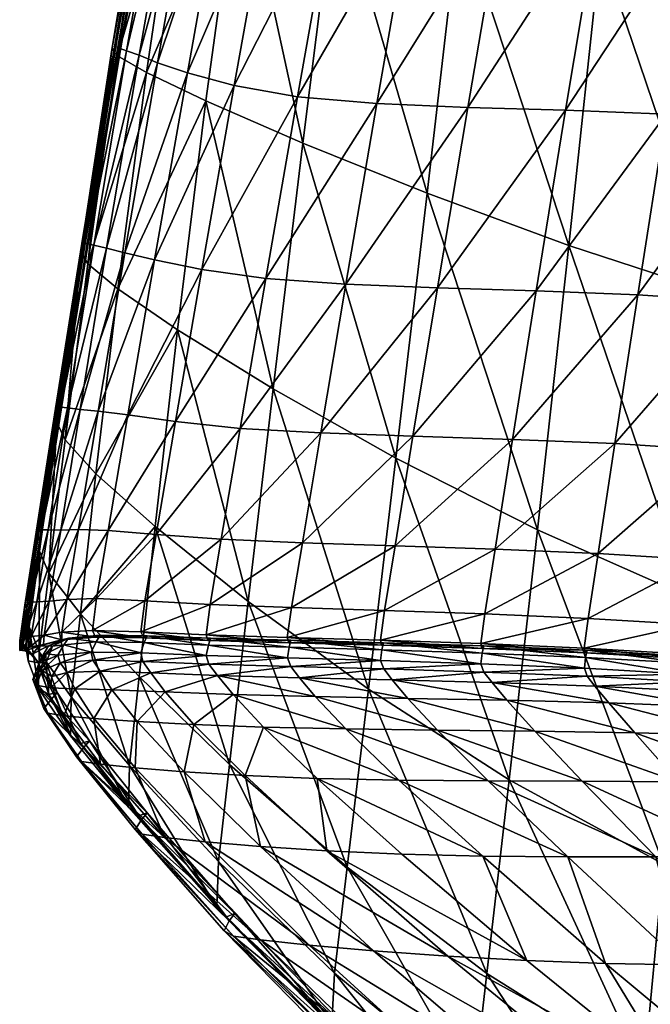
# Model space of a CAD drawing. Units: millimetres. Extents: x 0 to 6750, y 0 to 4000.
# Drawn here: x 727 to 783, y 787 to 875 of the extents above; entities that cross this region are included whole.
import ezdxf

# ---------------------------------------------------------------- set-up
doc = ezdxf.new("R2010")
doc.units = ezdxf.units.MM
doc.header["$MEASUREMENT"] = 0
doc.layers.add('tap1', color=1, linetype='Continuous', true_color=0xff0000)

msp = doc.modelspace()

# ---------------------------------------------------------------- meshes
at = {"layer": 'tap1'}
mesh = msp.add_polyface(dxfattribs=at)
corners = [(781.634, 907.674, 502.373), (794.952, 905.858, 464.617), (792.278, 878.78, 466.377), (779.031, 881.676, 503.661), (769.228, 909.583, 542.201), (766.404, 884.768, 543.03), (775.91, 867.112, 676.376), (784.926, 866.775, 678.585), (787.887, 885.364, 679.047), (778.995, 885.679, 676.849), (767.133, 867.367, 673.932), (770.308, 885.917, 674.354), (764.419, 851.193, 673.482), (773.272, 850.92, 675.848), (782.385, 850.561, 678.047), (758.993, 867.711, 671.378), (762.233, 886.274, 671.711), (751.883, 868.313, 668.841), (755.18, 886.944, 669.069), (749.044, 852.022, 668.66), (756.213, 851.515, 671.052), (765.87, 906.692, 672.022), (758.864, 907.385, 669.345), (773.883, 906.335, 674.692), (782.473, 906.112, 677.189), (791.212, 905.816, 679.347), (796.575, 884.779, 680.801), (793.785, 866.189, 680.433), (791.369, 849.98, 679.977), (746.201, 869.342, 666.446), (749.558, 888.123, 666.575), (743.3, 852.85, 666.406), (799.671, 905.244, 680.999), (752.337, 864.16, 581.158), (743.649, 867.944, 611.95), (746.705, 890.138, 611.589), (755.32, 887.706, 580.377), (763.487, 859.671, 544.359), (776.193, 854.989, 505.595), (789.549, 850.627, 468.907)]
mesh.append_faces([[corners[k] for k in face] for face in [(0, 1, 2, 2), (2, 3, 0, 0), (4, 0, 3, 3), (3, 5, 4, 4), (6, 7, 8, 8), (8, 9, 6, 6), (10, 6, 9, 9), (9, 11, 10, 10), (6, 10, 12, 12), (12, 13, 6, 6), (7, 6, 13, 13), (13, 14, 7, 7), (15, 10, 11, 11), (11, 16, 15, 15), (17, 15, 16, 16), (16, 18, 17, 17), (15, 17, 19, 19), (19, 20, 15, 15), (10, 15, 20, 20), (20, 12, 10, 10), (21, 22, 18, 18), (18, 16, 21, 21), (23, 21, 16, 16), (16, 11, 23, 23), (24, 23, 11, 11), (11, 9, 24, 24), (25, 24, 9, 9), (9, 8, 25, 25), (26, 8, 7, 7), (27, 7, 14, 14), (14, 28, 27, 27), (29, 17, 18, 18), (18, 30, 29, 29), (31, 19, 17, 17), (32, 25, 8, 8), (33, 34, 35, 35), (35, 36, 33, 33), (37, 33, 36, 36), (36, 5, 37, 37), (38, 37, 5, 5), (5, 3, 38, 38), (39, 38, 3, 3), (3, 2, 39, 39)]])
mesh = msp.add_polyface(dxfattribs=at)
corners = [(735.222, 872.563, 652.16), (735.565, 872.661, 655.207), (738.96, 892.495, 655.155), (738.56, 892.649, 652.126), (735.733, 871.997, 645.421), (738.991, 892.519, 645.375), (738.328, 870.507, 632.694), (741.484, 891.712, 632.559), (746.705, 890.138, 611.589), (743.649, 867.944, 611.95), (735.773, 851.095, 632.966), (733.083, 853.361, 645.614), (741.996, 870.473, 664.14), (746.201, 869.342, 666.446), (749.558, 888.123, 666.575), (745.399, 889.454, 664.184), (739.318, 871.378, 661.865), (742.736, 890.585, 661.848), (737.67, 872.04, 660.06), (741.09, 891.439, 660.005), (732.707, 854.832, 655.436), (732.62, 855.07, 657.1), (735.531, 872.746, 656.86), (735.478, 872.789, 657.593), (732.544, 855.177, 657.834), (738.917, 892.443, 657.532), (738.956, 892.454, 656.801), (736.553, 872.439, 659.158), (739.984, 891.942, 659.095), (735.98, 872.638, 658.724), (739.423, 892.19, 658.664), (735.767, 872.758, 657.878), (735.478, 872.789, 657.593), (732.544, 855.177, 657.834), (732.823, 855.185, 658.123), (736.046, 872.709, 658.02), (733.099, 855.161, 658.267), (739.492, 892.308, 657.953), (739.211, 892.378, 657.814), (738.917, 892.443, 657.532), (735.964, 872.698, 658.323), (735.98, 872.638, 658.724), (739.423, 892.19, 658.664), (739.41, 892.279, 658.26), (736.046, 872.709, 658.02), (739.492, 892.308, 657.953), (733.099, 855.161, 658.267), (733.015, 855.174, 658.566), (733.035, 855.15, 658.963)]
mesh.append_faces([[corners[k] for k in face] for face in [(0, 1, 2, 2), (2, 3, 0, 0), (4, 0, 3, 3), (3, 5, 4, 4), (6, 7, 8, 8), (8, 9, 6, 6), (10, 6, 9, 9), (11, 4, 6, 6), (7, 6, 4, 4), (4, 5, 7, 7), (12, 13, 14, 14), (14, 15, 12, 12), (16, 12, 15, 15), (15, 17, 16, 16), (18, 16, 17, 17), (17, 19, 18, 18), (20, 21, 22, 22), (23, 22, 21, 21), (21, 24, 23, 23), (22, 23, 25, 25), (25, 26, 22, 22), (1, 22, 26, 26), (26, 2, 1, 1), (27, 18, 19, 19), (19, 28, 27, 27), (29, 27, 28, 28), (28, 30, 29, 29), (31, 32, 33, 33), (33, 34, 31, 31), (35, 31, 34, 34), (34, 36, 35, 35), (31, 35, 37, 37), (37, 38, 31, 31), (32, 31, 38, 38), (38, 39, 32, 32), (40, 41, 42, 42), (42, 43, 40, 40), (44, 40, 43, 43), (43, 45, 44, 44), (40, 44, 46, 46), (46, 47, 40, 40), (41, 40, 47, 47), (47, 48, 41, 41)]])
mesh = msp.add_polyface(dxfattribs=at)
corners = [(730.29, 839.135, 652.63), (730.425, 839.834, 655.749), (732.707, 854.832, 655.436), (732.461, 854.435, 652.356), (735.222, 872.563, 652.16), (735.733, 871.997, 645.421), (733.083, 853.361, 645.614), (735.565, 872.661, 655.207), (743.649, 867.944, 611.95), (741.111, 847.427, 612.455), (735.773, 851.095, 632.966), (738.328, 870.507, 632.694), (731.03, 837.559, 645.874), (746.201, 869.342, 666.446), (741.996, 870.473, 664.14), (739.053, 853.715, 664.223), (743.3, 852.85, 666.406), (751.883, 868.313, 668.841), (739.318, 871.378, 661.865), (737.67, 872.04, 660.06), (734.743, 854.749, 660.29), (736.378, 854.332, 662.04), (733.988, 840.131, 662.288), (736.653, 839.808, 664.371), (732.375, 840.3, 660.597), (749.676, 842.147, 582.125), (730.279, 840.223, 657.424), (730.176, 840.394, 658.156), (732.544, 855.177, 657.834), (732.62, 855.07, 657.1), (735.531, 872.746, 656.86), (736.553, 872.439, 659.158), (735.98, 872.638, 658.724), (733.035, 855.15, 658.963), (733.62, 855.015, 659.401), (731.248, 840.428, 659.722), (730.651, 840.494, 659.281), (730.442, 840.439, 658.448), (730.715, 840.439, 658.595), (733.099, 855.161, 658.267), (732.823, 855.185, 658.123), (730.176, 840.394, 658.156), (732.544, 855.177, 657.834), (730.629, 840.478, 658.888), (730.651, 840.494, 659.281), (733.035, 855.15, 658.963), (733.015, 855.174, 658.566), (730.715, 840.439, 658.595), (733.099, 855.161, 658.267)]
mesh.append_faces([[corners[k] for k in face] for face in [(0, 1, 2, 2), (2, 3, 0, 0), (4, 5, 6, 6), (6, 3, 4, 4), (7, 4, 3, 3), (3, 2, 7, 7), (8, 9, 10, 10), (11, 10, 6, 6), (12, 6, 10, 10), (13, 14, 15, 15), (15, 16, 13, 13), (17, 13, 16, 16), (18, 19, 20, 20), (20, 21, 18, 18), (14, 18, 21, 21), (21, 15, 14, 14), (22, 23, 15, 15), (15, 21, 22, 22), (24, 22, 21, 21), (21, 20, 24, 24), (25, 9, 8, 8), (26, 27, 28, 28), (28, 29, 26, 26), (1, 26, 29, 29), (29, 2, 1, 1), (30, 7, 2, 2), (31, 32, 33, 33), (33, 34, 31, 31), (19, 31, 34, 34), (34, 20, 19, 19), (35, 24, 20, 20), (20, 34, 35, 35), (36, 35, 34, 34), (34, 33, 36, 36), (37, 38, 39, 39), (39, 40, 37, 37), (41, 37, 40, 40), (40, 42, 41, 41), (43, 44, 45, 45), (45, 46, 43, 43), (47, 43, 46, 46), (46, 48, 47, 47)]])
mesh = msp.add_polyface(dxfattribs=at)
corners = [(753.96, 838.198, 670.762), (746.736, 838.604, 668.522), (745.041, 828.664, 668.428), (752.31, 828.344, 670.538), (762.223, 837.9, 673.061), (760.617, 828.069, 672.724), (764.419, 851.193, 673.482), (756.213, 851.515, 671.052), (749.044, 852.022, 668.66), (771.139, 837.612, 675.338), (769.58, 827.768, 674.926), (780.324, 837.232, 677.516), (778.815, 827.372, 677.082), (782.385, 850.561, 678.047), (773.272, 850.92, 675.848), (768.662, 821.971, 674.688), (777.926, 821.565, 676.832), (759.672, 822.278, 672.53), (751.339, 822.539, 670.409), (744.044, 822.807, 668.375), (789.394, 836.66, 679.515), (787.939, 826.81, 679.132), (797.936, 835.931, 680.901), (799.83, 849.239, 681.238), (791.369, 849.98, 679.977), (796.529, 826.092, 680.615), (787.081, 821.011, 678.911), (752.337, 864.16, 581.158), (763.487, 859.671, 544.359), (760.689, 835.943, 545.933), (749.676, 842.147, 582.125), (743.649, 867.944, 611.95), (776.193, 854.989, 505.595), (789.549, 850.627, 468.907), (786.953, 823.51, 471.785), (773.374, 829.501, 507.834), (770.834, 807.1, 510.034), (758.224, 815.232, 547.497), (747.448, 823.084, 583.108)]
mesh.append_faces([[corners[k] for k in face] for face in [(0, 1, 2, 2), (2, 3, 0, 0), (4, 0, 3, 3), (3, 5, 4, 4), (0, 4, 6, 6), (6, 7, 0, 0), (1, 0, 7, 7), (7, 8, 1, 1), (9, 4, 5, 5), (5, 10, 9, 9), (11, 9, 10, 10), (10, 12, 11, 11), (9, 11, 13, 13), (13, 14, 9, 9), (4, 9, 14, 14), (14, 6, 4, 4), (15, 16, 12, 12), (12, 10, 15, 15), (17, 15, 10, 10), (10, 5, 17, 17), (18, 17, 5, 5), (5, 3, 18, 18), (19, 18, 3, 3), (20, 11, 12, 12), (12, 21, 20, 20), (22, 20, 21, 21), (23, 24, 20, 20), (11, 20, 24, 24), (24, 13, 11, 11), (25, 21, 26, 26), (16, 26, 21, 21), (21, 12, 16, 16), (27, 28, 29, 29), (29, 30, 27, 27), (31, 27, 30, 30), (32, 33, 34, 34), (34, 35, 32, 32), (28, 32, 35, 35), (35, 29, 28, 28), (36, 37, 29, 29), (37, 38, 30, 30), (30, 29, 37, 37)]])
mesh = msp.add_polyface(dxfattribs=at)
corners = [(731.03, 837.559, 645.874), (730.29, 839.135, 652.63), (732.461, 854.435, 652.356), (733.083, 853.361, 645.614), (729.574, 825.617, 646.117), (728.733, 827.61, 652.889), (730.425, 839.834, 655.749), (728.77, 828.56, 656.044), (733.802, 834.538, 633.29), (735.773, 851.095, 632.966), (741.111, 847.427, 612.455), (739.108, 829.803, 612.995), (732.408, 821.973, 633.58), (733.988, 840.131, 662.288), (732.375, 840.3, 660.597), (730.641, 829.49, 660.884), (732.234, 829.528, 662.524), (736.653, 839.808, 664.371), (734.886, 829.452, 664.521), (740.934, 839.22, 666.42), (739.194, 829.099, 666.456), (746.736, 838.604, 668.522), (745.041, 828.664, 668.428), (749.044, 852.022, 668.66), (743.3, 852.85, 666.406), (739.053, 853.715, 664.223), (747.448, 823.084, 583.108), (749.676, 842.147, 582.125), (730.279, 840.223, 657.424), (728.571, 829.075, 657.726), (730.176, 840.394, 658.156), (728.445, 829.299, 658.456), (731.248, 840.428, 659.722), (730.651, 840.494, 659.281), (728.906, 829.506, 659.576), (729.513, 829.5, 660.021), (730.442, 840.439, 658.448), (730.176, 840.394, 658.156), (728.445, 829.299, 658.456), (728.702, 829.374, 658.751), (730.715, 840.439, 658.595), (728.97, 829.395, 658.9), (730.629, 840.478, 658.888), (730.715, 840.439, 658.595), (728.97, 829.395, 658.9), (728.882, 829.455, 659.189), (730.651, 840.494, 659.281), (728.906, 829.506, 659.576)]
mesh.append_faces([[corners[k] for k in face] for face in [(0, 1, 2, 2), (2, 3, 0, 0), (1, 0, 4, 4), (4, 5, 1, 1), (6, 1, 5, 5), (5, 7, 6, 6), (8, 9, 10, 10), (10, 11, 8, 8), (12, 8, 11, 11), (8, 12, 4, 4), (4, 0, 8, 8), (9, 8, 0, 0), (13, 14, 15, 15), (15, 16, 13, 13), (17, 13, 16, 16), (16, 18, 17, 17), (19, 17, 18, 18), (18, 20, 19, 19), (21, 19, 20, 20), (20, 22, 21, 21), (19, 21, 23, 23), (23, 24, 19, 19), (17, 19, 24, 24), (24, 25, 17, 17), (26, 11, 10, 10), (10, 27, 26, 26), (28, 6, 7, 7), (7, 29, 28, 28), (30, 28, 29, 29), (29, 31, 30, 30), (32, 33, 34, 34), (34, 35, 32, 32), (14, 32, 35, 35), (35, 15, 14, 14), (36, 37, 38, 38), (38, 39, 36, 36), (40, 36, 39, 39), (39, 41, 40, 40), (42, 43, 44, 44), (44, 45, 42, 42), (46, 42, 45, 45), (45, 47, 46, 46)]])
mesh = msp.add_polyface(dxfattribs=at)
corners = [(744.704, 816.455, 664.365), (752.045, 816.254, 666.258), (751.259, 817.263, 668.469), (759.597, 817.036, 670.502), (760.369, 816.052, 668.239), (759.325, 817.791, 671.244), (750.988, 818.025, 669.184), (743.935, 817.477, 666.524), (768.578, 816.758, 672.597), (769.316, 815.811, 670.295), (777.829, 816.387, 674.721), (777.587, 817.108, 675.489), (768.319, 817.498, 673.36), (768.662, 821.971, 674.688), (759.672, 822.278, 672.53), (759.297, 819.614, 672.08), (768.296, 819.308, 674.218), (777.926, 821.565, 676.832), (743.671, 820.097, 667.997), (750.959, 819.862, 669.99), (751.339, 822.539, 670.409), (760.689, 835.943, 545.933), (773.374, 829.501, 507.834), (770.834, 807.1, 510.034), (751.121, 818.978, 668.638), (750.988, 818.025, 669.184), (759.325, 817.791, 671.244), (759.436, 818.752, 670.712), (751.278, 819.606, 668.114), (759.578, 819.387, 670.193), (768.428, 818.464, 672.842), (768.319, 817.498, 673.36), (777.587, 817.108, 675.489), (777.692, 818.075, 674.981), (768.565, 819.104, 672.33), (777.824, 818.72, 674.476), (768.393, 818.869, 673.111), (768.296, 819.308, 674.218), (759.297, 819.614, 672.08), (759.398, 819.162, 670.975), (768.565, 819.104, 672.33), (768.393, 818.869, 673.111), (759.398, 819.162, 670.975), (759.578, 819.387, 670.193), (777.824, 818.72, 674.476), (777.66, 818.476, 675.254), (777.66, 818.476, 675.254), (777.57, 818.903, 676.358), (751.081, 819.393, 668.895), (751.278, 819.606, 668.114), (750.959, 819.862, 669.99), (751.081, 819.393, 668.895)]
mesh.append_faces([[corners[k] for k in face] for face in [(0, 1, 2, 2), (3, 2, 1, 1), (1, 4, 3, 3), (2, 3, 5, 5), (5, 6, 2, 2), (7, 2, 6, 6), (8, 3, 4, 4), (4, 9, 8, 8), (10, 8, 9, 9), (11, 12, 8, 8), (3, 8, 12, 12), (12, 5, 3, 3), (13, 14, 15, 15), (15, 16, 13, 13), (17, 13, 16, 16), (18, 19, 20, 20), (14, 20, 19, 19), (19, 15, 14, 14), (21, 22, 23, 23), (24, 25, 26, 26), (26, 27, 24, 24), (28, 24, 27, 27), (27, 29, 28, 28), (30, 31, 32, 32), (32, 33, 30, 30), (34, 30, 33, 33), (33, 35, 34, 34), (30, 34, 29, 29), (29, 27, 30, 30), (31, 30, 27, 27), (27, 26, 31, 31), (36, 37, 38, 38), (38, 39, 36, 36), (40, 41, 42, 42), (42, 43, 40, 40), (41, 40, 44, 44), (44, 45, 41, 41), (37, 36, 46, 46), (46, 47, 37, 37), (48, 49, 43, 43), (43, 42, 48, 48), (50, 51, 39, 39), (39, 38, 50, 50)]])
mesh = msp.add_polyface(dxfattribs=at)
corners = [(739.108, 829.803, 612.995), (737.665, 816.361, 613.458), (732.408, 821.973, 633.58), (752.31, 828.344, 670.538), (745.041, 828.664, 668.428), (744.044, 822.807, 668.375), (738.17, 823.132, 666.478), (739.194, 829.099, 666.456), (733.846, 823.345, 664.61), (734.886, 829.452, 664.521), (733.487, 820.492, 664.281), (737.82, 820.362, 666.151), (743.671, 820.097, 667.997), (731.201, 823.275, 662.663), (732.234, 829.528, 662.524), (729.621, 823.113, 661.052), (730.641, 829.49, 660.884), (729.156, 820.063, 660.793), (730.752, 820.325, 662.218), (727.813, 820.803, 653.043), (727.794, 821.905, 656.218), (728.77, 828.56, 656.044), (728.733, 827.61, 652.889), (728.713, 818.558, 646.26), (729.574, 825.617, 646.117), (728.49, 823.053, 660.197), (729.513, 829.5, 660.021), (727.879, 823.022, 659.749), (728.906, 829.506, 659.576), (727.373, 819.868, 659.742), (728.006, 819.936, 660.082), (727.565, 822.496, 657.904), (727.426, 822.75, 658.631), (728.445, 829.299, 658.456), (728.571, 829.075, 657.726), (727.853, 822.949, 659.365), (727.879, 823.022, 659.749), (728.906, 829.506, 659.576), (728.882, 829.455, 659.189), (727.942, 822.876, 659.079), (728.97, 829.395, 658.9), (727.676, 822.844, 658.929), (727.942, 822.876, 659.079), (728.97, 829.395, 658.9), (728.702, 829.374, 658.751), (727.426, 822.75, 658.631), (728.445, 829.299, 658.456)]
mesh.append_faces([[corners[k] for k in face] for face in [(0, 1, 2, 2), (3, 4, 5, 5), (6, 5, 4, 4), (4, 7, 6, 6), (8, 6, 7, 7), (7, 9, 8, 8), (6, 8, 10, 10), (10, 11, 6, 6), (5, 6, 11, 11), (11, 12, 5, 5), (13, 8, 9, 9), (9, 14, 13, 13), (15, 13, 14, 14), (14, 16, 15, 15), (13, 15, 17, 17), (17, 18, 13, 13), (8, 13, 18, 18), (18, 10, 8, 8), (19, 20, 21, 21), (21, 22, 19, 19), (23, 19, 22, 22), (22, 24, 23, 23), (25, 15, 16, 16), (16, 26, 25, 25), (27, 25, 26, 26), (26, 28, 27, 27), (25, 27, 29, 29), (29, 30, 25, 25), (15, 25, 30, 30), (30, 17, 15, 15), (31, 32, 33, 33), (33, 34, 31, 31), (20, 31, 34, 34), (34, 21, 20, 20), (35, 36, 37, 37), (37, 38, 35, 35), (39, 35, 38, 38), (38, 40, 39, 39), (41, 42, 43, 43), (43, 44, 41, 41), (45, 41, 44, 44), (44, 46, 45, 45)]])
mesh = msp.add_polyface(dxfattribs=at)
corners = [(751.259, 817.263, 668.469), (743.935, 817.477, 666.524), (744.704, 816.455, 664.365), (750.988, 818.025, 669.184), (743.692, 818.24, 667.218), (751.339, 822.539, 670.409), (744.044, 822.807, 668.375), (743.671, 820.097, 667.997), (731.215, 816.71, 658.771), (734.174, 816.831, 660.753), (733.527, 817.814, 662.77), (730.599, 817.593, 660.534), (733.384, 818.551, 663.418), (737.998, 817.719, 664.696), (738.709, 816.697, 662.574), (737.821, 818.475, 665.383), (736.808, 808.393, 613.73), (731.581, 814.537, 633.751), (732.408, 821.973, 633.58), (739.108, 829.803, 612.995), (747.448, 823.084, 583.108), (745.777, 808.463, 583.928), (737.665, 816.361, 613.458), (751.121, 818.978, 668.638), (751.278, 819.606, 668.114), (744.082, 819.802, 666.159), (743.885, 819.182, 666.676), (750.988, 818.025, 669.184), (743.692, 818.24, 667.218), (751.081, 819.393, 668.895), (750.959, 819.862, 669.99), (743.671, 820.097, 667.997), (743.847, 819.601, 666.929), (751.278, 819.606, 668.114), (751.081, 819.393, 668.895), (743.847, 819.601, 666.929), (744.082, 819.802, 666.159), (738.099, 819.83, 665.136), (737.82, 820.362, 666.151), (733.487, 820.492, 664.281), (733.76, 819.9, 663.175), (738.405, 820.017, 664.393), (738.099, 819.83, 665.136), (733.76, 819.9, 663.175), (734.182, 820.076, 662.537), (730.749, 819.635, 660.703), (731.344, 819.803, 660.311), (733.829, 819.465, 662.979), (734.182, 820.076, 662.537), (731.344, 819.803, 660.311), (738.134, 819.403, 664.879), (737.821, 818.475, 665.383), (738.405, 820.017, 664.393), (733.384, 818.551, 663.418)]
mesh.append_faces([[corners[k] for k in face] for face in [(0, 1, 2, 2), (3, 4, 1, 1), (5, 6, 7, 7), (8, 9, 10, 10), (11, 10, 12, 12), (13, 10, 9, 9), (9, 14, 13, 13), (1, 13, 14, 14), (14, 2, 1, 1), (13, 1, 4, 4), (4, 15, 13, 13), (10, 13, 15, 15), (15, 12, 10, 10), (16, 17, 18, 18), (19, 20, 21, 21), (21, 22, 19, 19), (23, 24, 25, 25), (25, 26, 23, 23), (27, 23, 26, 26), (26, 28, 27, 27), (29, 30, 31, 31), (31, 32, 29, 29), (33, 34, 35, 35), (35, 36, 33, 33), (37, 38, 39, 39), (39, 40, 37, 37), (41, 42, 43, 43), (43, 44, 41, 41), (42, 41, 36, 36), (36, 35, 42, 42), (38, 37, 32, 32), (32, 31, 38, 38), (45, 46, 44, 44), (47, 48, 49, 49), (50, 51, 28, 28), (28, 26, 50, 50), (52, 50, 26, 26), (26, 25, 52, 52), (50, 52, 48, 48), (48, 47, 50, 50), (51, 50, 47, 47), (47, 53, 51, 51)]])
mesh = msp.add_polyface(dxfattribs=at)
corners = [(769.316, 815.811, 670.295), (778.525, 815.488, 672.411), (777.829, 816.387, 674.721), (768.578, 816.758, 672.597), (777.587, 817.108, 675.489), (768.296, 819.308, 674.218), (777.57, 818.903, 676.358), (777.926, 821.565, 676.832), (786.979, 815.883, 676.843), (787.634, 815.044, 674.573), (795.326, 815.262, 678.456), (795.236, 815.913, 679.185), (786.745, 816.578, 677.592), (787.081, 821.011, 678.911), (786.731, 818.356, 678.453), (795.699, 820.3, 680.452), (791.989, 800.232, 623.832), (785.991, 806.935, 646.161), (777.391, 806.973, 644.218), (773.141, 811.462, 658.205), (782.097, 811.324, 660.254), (783.994, 800.186, 622.075), (768.971, 807.01, 642.504), (770.643, 814.227, 666.197), (779.778, 813.988, 668.296), (784.677, 799.539, 474.589), (770.834, 807.1, 510.034), (773.374, 829.501, 507.834), (786.953, 823.51, 471.785), (788.818, 813.646, 670.52), (790.971, 811.11, 662.517), (794.533, 806.86, 648.399), (786.828, 817.546, 677.081), (786.745, 816.578, 677.592), (795.236, 815.913, 679.185), (795.317, 816.88, 678.678), (786.94, 818.197, 676.58), (777.824, 818.72, 674.476), (777.692, 818.075, 674.981), (777.587, 817.108, 675.489), (786.795, 817.943, 677.357), (786.731, 818.356, 678.453), (777.57, 818.903, 676.358), (777.66, 818.476, 675.254), (786.94, 818.197, 676.58), (786.795, 817.943, 677.357), (777.66, 818.476, 675.254), (777.824, 818.72, 674.476), (795.402, 817.539, 678.184), (795.322, 817.267, 678.951), (795.322, 817.267, 678.951), (795.335, 817.657, 680.026)]
mesh.append_faces([[corners[k] for k in face] for face in [(0, 1, 2, 2), (3, 2, 4, 4), (5, 6, 7, 7), (8, 2, 1, 1), (1, 9, 8, 8), (10, 8, 9, 9), (11, 12, 8, 8), (2, 8, 12, 12), (12, 4, 2, 2), (13, 7, 6, 6), (6, 14, 13, 13), (15, 13, 14, 14), (16, 17, 18, 18), (19, 18, 17, 17), (17, 20, 19, 19), (21, 18, 22, 22), (23, 19, 20, 20), (20, 24, 23, 23), (0, 23, 24, 24), (25, 26, 27, 27), (27, 28, 25, 25), (29, 9, 1, 1), (1, 24, 29, 29), (30, 29, 24, 24), (24, 20, 30, 30), (31, 30, 20, 20), (20, 17, 31, 31), (32, 33, 34, 34), (34, 35, 32, 32), (36, 32, 35, 35), (32, 36, 37, 37), (37, 38, 32, 32), (33, 32, 38, 38), (38, 39, 33, 33), (40, 41, 42, 42), (42, 43, 40, 40), (44, 45, 46, 46), (46, 47, 44, 44), (45, 44, 48, 48), (48, 49, 45, 45), (41, 40, 50, 50), (50, 51, 41, 41)]])
mesh = msp.add_polyface(dxfattribs=at)
corners = [(730.599, 817.593, 660.534), (728.984, 816.903, 657.687), (729.858, 816.373, 656.978), (731.215, 816.71, 658.771), (733.527, 817.814, 662.77), (733.384, 818.551, 663.418), (730.391, 818.287, 661.06), (730.599, 817.593, 660.534), (728.984, 816.903, 657.687), (728.691, 817.525, 658.009), (729.718, 815.335, 654.212), (728.454, 815.595, 653.934), (728.135, 816.104, 653.966), (727.813, 820.803, 653.043), (728.713, 818.558, 646.26), (728.648, 815.295, 646.373), (731.581, 814.537, 633.751), (729.574, 825.617, 646.117), (732.408, 821.973, 633.58), (730.749, 819.635, 660.703), (729.091, 819.228, 659.797), (728.712, 819.09, 658.314), (729.557, 819.096, 657.694), (731.344, 819.803, 660.311), (729.893, 819.082, 657.427), (734.182, 820.076, 662.537), (733.76, 819.9, 663.175), (730.752, 820.325, 662.218), (730.749, 819.635, 660.703), (733.76, 819.9, 663.175), (733.487, 820.492, 664.281), (729.156, 820.063, 660.793), (729.091, 819.228, 659.797), (730.931, 819.189, 660.708), (730.391, 818.287, 661.06), (733.384, 818.551, 663.418), (733.829, 819.465, 662.979), (731.344, 819.803, 660.311), (730.931, 819.189, 660.708), (731.344, 819.803, 660.311), (729.893, 819.082, 657.427), (729.3, 818.405, 657.727), (730.391, 818.287, 661.06), (728.691, 817.525, 658.009), (728.792, 816.942, 653.7), (728.135, 816.104, 653.966), (729.33, 817.608, 653.618), (728.658, 817.599, 654.206), (727.724, 817.779, 653.384), (728.648, 815.295, 646.373), (729.583, 814.736, 646.524), (729.33, 817.608, 653.618), (728.658, 817.599, 654.206), (729.583, 814.736, 646.524), (730.331, 814.913, 646.349), (728.083, 818.377, 656.958), (727.886, 818.998, 659.512), (727.802, 818.993, 658.827), (727.428, 818.675, 658.367)]
mesh.append_faces([[corners[k] for k in face] for face in [(0, 1, 2, 2), (2, 3, 0, 0), (4, 0, 3, 3), (5, 6, 7, 7), (8, 7, 6, 6), (6, 9, 8, 8), (10, 2, 1, 1), (11, 8, 9, 9), (9, 12, 11, 11), (13, 14, 15, 15), (16, 14, 17, 17), (17, 18, 16, 16), (19, 20, 21, 21), (21, 22, 19, 19), (23, 19, 22, 22), (22, 24, 23, 23), (25, 26, 19, 19), (27, 28, 29, 29), (29, 30, 27, 27), (28, 27, 31, 31), (31, 32, 28, 28), (33, 34, 35, 35), (35, 36, 33, 33), (37, 33, 36, 36), (38, 39, 40, 40), (40, 41, 38, 38), (42, 38, 41, 41), (41, 43, 42, 42), (44, 45, 43, 43), (43, 41, 44, 44), (46, 44, 41, 41), (41, 40, 46, 46), (47, 48, 49, 49), (49, 50, 47, 47), (51, 52, 53, 53), (53, 54, 51, 51), (52, 51, 24, 24), (24, 22, 52, 52), (55, 52, 22, 22), (22, 21, 55, 55), (56, 32, 31, 31), (57, 21, 20, 20), (58, 55, 21, 21)]])
mesh = msp.add_polyface(dxfattribs=at)
corners = [(728.648, 815.295, 646.373), (727.724, 817.779, 653.384), (727.813, 820.803, 653.043), (727.794, 821.905, 656.218), (727.547, 818.85, 656.46), (728.658, 817.599, 654.206), (728.083, 818.377, 656.958), (727.547, 818.85, 656.46), (727.724, 817.779, 653.384), (727.565, 822.496, 657.904), (727.202, 819.393, 658.078), (727.426, 822.75, 658.631), (726.978, 819.603, 658.761), (729.156, 820.063, 660.793), (728.006, 819.936, 660.082), (727.886, 818.998, 659.512), (727.197, 818.871, 659.499), (727.886, 818.998, 659.512), (728.006, 819.936, 660.082), (728.006, 819.936, 660.082), (727.373, 819.868, 659.742), (727.197, 818.871, 659.499), (727.886, 818.998, 659.512), (727.197, 818.871, 659.499), (727.156, 818.86, 659.156), (727.802, 818.993, 658.827), (729.091, 819.228, 659.797), (728.712, 819.09, 658.314), (727.428, 818.675, 658.367), (726.965, 818.708, 658.922), (727.428, 818.675, 658.367), (726.965, 818.708, 658.922), (726.978, 819.603, 658.761), (726.978, 819.603, 658.761), (727.202, 819.393, 658.078), (727.428, 818.675, 658.367), (728.083, 818.377, 656.958), (727.202, 819.393, 658.078), (727.853, 822.949, 659.365), (727.942, 822.876, 659.079), (727.398, 819.715, 659.173), (727.326, 819.782, 659.431), (727.879, 823.022, 659.749), (727.373, 819.868, 659.742), (727.676, 822.844, 658.929), (727.426, 822.75, 658.631), (726.978, 819.603, 658.761), (727.165, 819.673, 659.032), (727.942, 822.876, 659.079), (727.398, 819.715, 659.173), (727.088, 818.771, 659.403), (727.088, 818.771, 659.403), (727.102, 818.742, 659.224), (727.088, 818.771, 659.403), (727.102, 818.742, 659.224), (727.156, 818.86, 659.156), (727.156, 818.86, 659.156), (727.197, 818.871, 659.499), (727.088, 818.771, 659.403), (726.971, 818.689, 659.113), (726.965, 818.708, 658.922), (727.156, 818.86, 659.156), (727.156, 818.86, 659.156), (727.102, 818.742, 659.224), (726.971, 818.689, 659.113), (726.971, 818.689, 659.113), (727.102, 818.742, 659.224), (726.978, 819.603, 658.761), (726.965, 818.708, 658.922), (726.971, 818.689, 659.113)]
mesh.append_faces([[corners[k] for k in face] for face in [(0, 1, 2, 2), (3, 2, 1, 1), (1, 4, 3, 3), (5, 6, 7, 7), (7, 8, 5, 5), (9, 3, 4, 4), (4, 10, 9, 9), (11, 9, 10, 10), (10, 12, 11, 11), (13, 14, 15, 15), (16, 17, 18, 18), (19, 20, 21, 21), (22, 23, 24, 24), (24, 25, 22, 22), (26, 22, 25, 25), (27, 25, 28, 28), (29, 28, 25, 25), (25, 24, 29, 29), (30, 31, 32, 32), (33, 34, 35, 35), (36, 35, 34, 34), (37, 7, 6, 6), (38, 39, 40, 40), (40, 41, 38, 38), (42, 38, 41, 41), (41, 43, 42, 42), (44, 45, 46, 46), (46, 47, 44, 44), (48, 44, 47, 47), (47, 49, 48, 48), (50, 21, 20, 20), (43, 41, 51, 51), (52, 51, 41, 41), (41, 40, 52, 52), (53, 54, 55, 55), (56, 57, 58, 58), (59, 60, 61, 61), (62, 63, 64, 64), (47, 65, 66, 66), (66, 49, 47, 47), (65, 47, 46, 46), (67, 68, 69, 69)]])
mesh = msp.add_polyface(dxfattribs=at)
corners = [(744.784, 799.778, 584.411), (736.808, 808.393, 613.73), (737.665, 816.361, 613.458), (745.777, 808.463, 583.928), (739.994, 814.973, 658.776), (746.09, 814.736, 660.513), (744.704, 816.455, 664.365), (738.709, 816.697, 662.574), (735.24, 815.175, 657.084), (734.174, 816.831, 660.753), (737.492, 812.341, 649.752), (742.573, 812.066, 651.281), (748.82, 811.826, 652.909), (737.324, 808.183, 635.61), (741.7, 807.825, 636.744), (733.612, 812.601, 648.384), (747.165, 807.494, 638.064), (753.62, 807.233, 639.493), (732.408, 821.973, 633.58), (731.581, 814.537, 633.751), (736.734, 804.648, 613.871), (777.391, 806.973, 644.218), (773.141, 811.462, 658.205), (764.408, 811.565, 656.327), (768.971, 807.01, 642.504), (779.778, 813.988, 668.296), (778.525, 815.488, 672.411), (769.316, 815.811, 670.295), (770.643, 814.227, 666.197), (760.369, 816.052, 668.239), (761.756, 814.404, 664.21), (753.458, 814.56, 662.32), (752.045, 816.254, 666.258), (756.199, 811.672, 654.577), (760.968, 807.084, 640.951), (768.485, 800.256, 619.303), (776.115, 800.184, 620.589), (747.448, 823.084, 583.108), (758.224, 815.232, 547.497), (756.312, 799.263, 548.791), (732.698, 809.983, 633.893), (733.222, 810.59, 633.801), (738.395, 804.15, 613.975), (737.636, 803.88, 613.942), (738.395, 804.15, 613.975), (733.222, 810.59, 633.801)]
mesh.append_faces([[corners[k] for k in face] for face in [(0, 1, 2, 2), (2, 3, 0, 0), (4, 5, 6, 6), (6, 7, 4, 4), (8, 4, 7, 7), (7, 9, 8, 8), (4, 8, 10, 10), (10, 11, 4, 4), (5, 4, 11, 11), (11, 12, 5, 5), (13, 14, 10, 10), (10, 15, 13, 13), (16, 17, 12, 12), (12, 11, 16, 16), (14, 16, 11, 11), (11, 10, 14, 14), (18, 2, 1, 1), (19, 1, 20, 20), (21, 22, 23, 23), (23, 24, 21, 21), (25, 26, 27, 27), (28, 27, 29, 29), (29, 30, 28, 28), (22, 28, 30, 30), (30, 23, 22, 22), (31, 32, 6, 6), (6, 5, 31, 31), (33, 31, 5, 5), (5, 12, 33, 33), (31, 33, 23, 23), (23, 30, 31, 31), (32, 31, 30, 30), (30, 29, 32, 32), (34, 33, 12, 12), (12, 17, 34, 34), (35, 34, 17, 17), (36, 24, 34, 34), (33, 34, 24, 24), (24, 23, 33, 33), (37, 38, 39, 39), (39, 3, 37, 37), (40, 41, 42, 42), (43, 44, 45, 45)]])
mesh = msp.add_polyface(dxfattribs=at)
corners = [(731.897, 815.245, 655.413), (735.24, 815.175, 657.084), (734.174, 816.831, 660.753), (731.215, 816.71, 658.771), (729.718, 815.335, 654.212), (729.858, 816.373, 656.978), (730.937, 812.846, 647.375), (733.612, 812.601, 648.384), (737.492, 812.341, 649.752), (734.205, 808.51, 634.764), (737.324, 808.183, 635.61), (739.939, 801.941, 614.578), (732.51, 808.751, 634.302), (729.474, 813.075, 646.922), (732.51, 808.751, 634.302), (729.474, 813.075, 646.922), (729.125, 813.493, 646.722), (732.066, 809.158, 634.066), (737.935, 802.222, 614.235), (728.454, 815.595, 653.934), (728.984, 816.903, 657.687), (728.454, 815.595, 653.934), (728.135, 816.104, 653.966), (736.734, 804.648, 613.871), (731.528, 811.053, 633.82), (731.581, 814.537, 633.751), (728.713, 818.558, 646.26), (728.648, 815.295, 646.373), (732.698, 809.983, 633.893), (732.066, 809.158, 634.066), (729.125, 813.493, 646.722), (729.795, 814.302, 646.473), (733.222, 810.59, 633.801), (730.331, 814.913, 646.349), (738.395, 804.15, 613.975), (737.889, 803.525, 614.005), (737.332, 802.662, 614.077), (728.792, 816.942, 653.7), (729.33, 817.608, 653.618), (728.135, 816.104, 653.966), (732.453, 810.342, 633.807), (731.528, 811.053, 633.82), (736.734, 804.648, 613.871), (737.636, 803.88, 613.942), (733.222, 810.59, 633.801), (732.453, 810.342, 633.807), (737.636, 803.88, 613.942), (730.331, 814.913, 646.349), (729.583, 814.736, 646.524), (729.583, 814.736, 646.524), (728.648, 815.295, 646.373)]
mesh.append_faces([[corners[k] for k in face] for face in [(0, 1, 2, 2), (2, 3, 0, 0), (4, 0, 3, 3), (3, 5, 4, 4), (0, 4, 6, 6), (6, 7, 0, 0), (1, 0, 7, 7), (7, 8, 1, 1), (9, 10, 7, 7), (7, 6, 9, 9), (11, 9, 12, 12), (13, 12, 9, 9), (9, 6, 13, 13), (14, 15, 16, 16), (16, 17, 14, 14), (18, 14, 17, 17), (19, 13, 6, 6), (6, 4, 19, 19), (20, 19, 4, 4), (15, 21, 22, 22), (22, 16, 15, 15), (23, 24, 25, 25), (26, 25, 24, 24), (24, 27, 26, 26), (28, 29, 30, 30), (30, 31, 28, 28), (32, 28, 31, 31), (31, 33, 32, 32), (34, 35, 28, 28), (29, 28, 35, 35), (35, 36, 29, 29), (37, 38, 33, 33), (33, 31, 37, 37), (39, 37, 31, 31), (31, 30, 39, 39), (40, 41, 42, 42), (42, 43, 40, 40), (44, 45, 46, 46), (45, 44, 47, 47), (47, 48, 45, 45), (41, 40, 49, 49), (49, 50, 41, 41)]])
mesh = msp.add_polyface(dxfattribs=at)
corners = [(756.724, 782.477, 550.042), (769.407, 771.525, 513.521), (772.612, 771.114, 513.334), (759.594, 782.094, 549.974), (755.677, 782.994, 550.107), (768.185, 772.072, 513.661), (783.825, 761.365, 479.118), (746.12, 793.086, 584.881), (767.646, 779.4, 512.914), (755.175, 789.758, 549.553), (756.312, 799.263, 548.791), (768.836, 789.746, 511.844), (781.864, 769.769, 478.252), (781.653, 764.456, 479.009), (767.38, 774.474, 513.497), (754.946, 785.25, 549.962), (772.425, 790.9, 586.739), (779.474, 790.65, 587.492), (768.485, 800.256, 619.303), (761.238, 800.433, 618.144), (754.509, 800.744, 617.041), (753.62, 807.233, 639.493), (760.968, 807.084, 640.951), (776.115, 800.184, 620.589), (782.916, 780.897, 476.889), (770.834, 807.1, 510.034), (758.224, 815.232, 547.497), (764.705, 781.567, 549.855), (752.919, 792.293, 585.269), (748.552, 792.753, 585.018), (771.303, 780.977, 549.756), (758.693, 791.783, 585.636), (778.299, 770.553, 513.002), (785.518, 769.926, 512.638), (786.013, 779.921, 549.905), (765.346, 791.298, 586.124), (748.541, 801.136, 616.044), (778.632, 780.406, 549.75), (768.448, 773.036, 513.854), (768.185, 772.072, 513.661), (755.677, 782.994, 550.107), (756.034, 783.925, 550.214), (768.878, 773.709, 513.961), (756.496, 784.581, 550.273), (768.156, 773.383, 513.844), (768.878, 773.709, 513.961), (756.496, 784.581, 550.273), (755.759, 784.274, 550.196), (767.38, 774.474, 513.497), (768.156, 773.383, 513.844), (755.759, 784.274, 550.196), (754.946, 785.25, 549.962)]
mesh.append_faces([[corners[k] for k in face] for face in [(0, 1, 2, 2), (2, 3, 0, 0), (1, 0, 4, 4), (4, 5, 1, 1), (6, 1, 5, 5), (7, 0, 3, 3), (8, 9, 10, 10), (10, 11, 8, 8), (12, 8, 11, 11), (13, 14, 8, 8), (9, 8, 14, 14), (14, 15, 9, 9), (16, 17, 18, 18), (18, 19, 16, 16), (20, 19, 21, 21), (21, 19, 18, 18), (22, 18, 23, 23), (24, 11, 25, 25), (26, 25, 11, 11), (11, 10, 26, 26), (27, 28, 29, 29), (29, 3, 27, 27), (28, 27, 30, 30), (30, 31, 28, 28), (32, 27, 3, 3), (3, 2, 32, 32), (33, 30, 27, 27), (34, 16, 35, 35), (20, 35, 16, 16), (16, 19, 20, 20), (35, 20, 36, 36), (36, 31, 35, 35), (37, 35, 31, 31), (31, 30, 37, 37), (38, 39, 40, 40), (40, 41, 38, 38), (42, 38, 41, 41), (41, 43, 42, 42), (44, 45, 46, 46), (46, 47, 44, 44), (48, 49, 50, 50), (50, 51, 48, 48)]])
mesh = msp.add_polyface(dxfattribs=at)
corners = [(759.594, 782.094, 549.974), (748.552, 792.753, 585.018), (746.12, 793.086, 584.881), (737.935, 802.222, 614.235), (739.939, 801.941, 614.578), (746.12, 793.086, 584.881), (737.935, 802.222, 614.235), (737.332, 802.662, 614.077), (745.297, 793.566, 584.834), (756.724, 782.477, 550.042), (755.677, 782.994, 550.107), (755.175, 789.758, 549.553), (744.784, 799.778, 584.411), (745.777, 808.463, 583.928), (756.312, 799.263, 548.791), (754.946, 785.25, 549.962), (744.635, 795.678, 584.67), (736.808, 808.393, 613.73), (736.734, 804.648, 613.871), (737.324, 808.183, 635.61), (734.205, 808.51, 634.764), (743.579, 801.557, 615.201), (741.7, 807.825, 636.744), (748.541, 801.136, 616.044), (747.165, 807.494, 638.064), (754.509, 800.744, 617.041), (753.62, 807.233, 639.493), (732.51, 808.751, 634.302), (732.066, 809.158, 634.066), (752.919, 792.293, 585.269), (758.693, 791.783, 585.636), (745.758, 794.463, 584.855), (745.297, 793.566, 584.834), (737.332, 802.662, 614.077), (737.889, 803.525, 614.005), (746.244, 795.105, 584.872), (738.395, 804.15, 613.975), (756.496, 784.581, 550.273), (756.034, 783.925, 550.214), (755.677, 782.994, 550.107), (745.495, 794.815, 584.817), (744.635, 795.678, 584.67), (754.946, 785.25, 549.962), (755.759, 784.274, 550.196), (746.244, 795.105, 584.872), (745.495, 794.815, 584.817), (755.759, 784.274, 550.196), (756.496, 784.581, 550.273), (738.395, 804.15, 613.975), (737.636, 803.88, 613.942), (737.636, 803.88, 613.942), (736.734, 804.648, 613.871)]
mesh.append_faces([[corners[k] for k in face] for face in [(0, 1, 2, 2), (3, 2, 1, 1), (1, 4, 3, 3), (5, 6, 7, 7), (7, 8, 5, 5), (9, 5, 8, 8), (8, 10, 9, 9), (11, 12, 13, 13), (13, 14, 11, 11), (12, 11, 15, 15), (15, 16, 12, 12), (17, 12, 16, 16), (16, 18, 17, 17), (19, 20, 4, 4), (4, 21, 19, 19), (22, 19, 21, 21), (21, 23, 22, 22), (24, 22, 23, 23), (23, 25, 24, 24), (26, 24, 25, 25), (27, 3, 4, 4), (28, 7, 6, 6), (29, 21, 4, 4), (4, 1, 29, 29), (21, 29, 30, 30), (30, 23, 21, 21), (31, 32, 33, 33), (33, 34, 31, 31), (35, 31, 34, 34), (34, 36, 35, 35), (31, 35, 37, 37), (37, 38, 31, 31), (32, 31, 38, 38), (38, 39, 32, 32), (40, 41, 42, 42), (42, 43, 40, 40), (44, 45, 46, 46), (46, 47, 44, 44), (45, 44, 48, 48), (48, 49, 45, 45), (41, 40, 50, 50), (50, 51, 41, 41)]])
mesh = msp.add_polyface(dxfattribs=at)
corners = [(797.499, 761.931, 449.323), (781.864, 769.769, 478.252), (782.916, 780.897, 476.889), (798.12, 773.701, 447.722), (787.155, 760.961, 478.988), (772.612, 771.114, 513.334), (769.407, 771.525, 513.521), (768.836, 789.746, 511.844), (767.646, 779.4, 512.914), (781.653, 764.456, 479.009), (807.21, 768.407, 512.474), (812.747, 768.195, 512.956), (799.08, 779.415, 550.924), (792.77, 779.591, 550.291), (800.841, 768.785, 512.265), (786.013, 779.921, 549.905), (793.553, 790.529, 589.611), (800.618, 790.625, 591.079), (791.989, 800.232, 623.832), (783.994, 800.186, 622.075), (786.511, 790.532, 588.432), (776.115, 800.184, 620.589), (805.125, 779.391, 551.818), (811.084, 779.519, 552.986), (779.474, 790.65, 587.492), (768.485, 800.256, 619.303), (772.425, 790.9, 586.739), (799.153, 793.4, 445.033), (784.677, 799.539, 474.589), (815.419, 788.411, 420.273), (815.348, 767.847, 423.337), (807.429, 800.371, 628.128), (799.963, 800.293, 625.933), (807.722, 790.804, 592.888), (777.391, 806.973, 644.218), (768.971, 807.01, 642.504), (770.834, 807.1, 510.034), (785.991, 806.935, 646.161), (794.533, 806.86, 648.399), (764.705, 781.567, 549.855), (778.299, 770.553, 513.002), (785.518, 769.926, 512.638), (778.632, 780.406, 549.75), (793.321, 769.314, 512.356), (771.303, 780.977, 549.756), (765.346, 791.298, 586.124), (768.156, 773.383, 513.844), (767.38, 774.474, 513.497), (781.653, 764.456, 479.009), (782.411, 763.262, 479.49)]
mesh.append_faces([[corners[k] for k in face] for face in [(0, 1, 2, 2), (2, 3, 0, 0), (4, 5, 6, 6), (7, 2, 1, 1), (8, 1, 9, 9), (10, 11, 12, 12), (12, 13, 10, 10), (14, 10, 13, 13), (13, 15, 14, 14), (16, 17, 18, 18), (18, 19, 16, 16), (20, 16, 19, 19), (19, 21, 20, 20), (16, 20, 12, 12), (12, 22, 16, 16), (17, 16, 22, 22), (22, 23, 17, 17), (24, 20, 21, 21), (21, 25, 24, 24), (24, 26, 15, 15), (15, 13, 24, 24), (20, 24, 13, 13), (13, 12, 20, 20), (27, 3, 2, 2), (2, 28, 27, 27), (29, 30, 3, 3), (31, 32, 33, 33), (17, 33, 32, 32), (32, 18, 17, 17), (34, 19, 18, 18), (35, 21, 19, 19), (36, 28, 2, 2), (37, 18, 32, 32), (38, 32, 31, 31), (39, 40, 41, 41), (42, 43, 14, 14), (14, 15, 42, 42), (43, 42, 44, 44), (44, 41, 43, 43), (45, 42, 15, 15), (46, 47, 48, 48), (48, 49, 46, 46)]])

doc.saveas('drawing.dxf')
